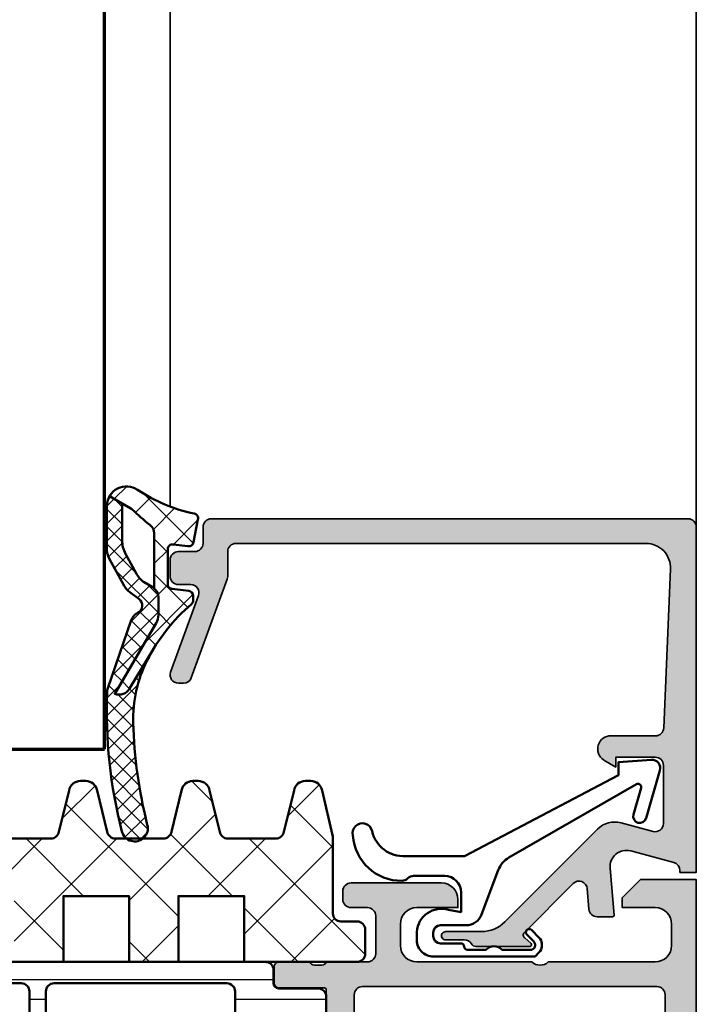
# Model space of a CAD drawing. Units: millimetres. Extents: x 2530 to 23610, y 389 to 3503.
# Drawn here: x 6334 to 6376, y 1948 to 2008 of the extents above; entities that cross this region are included whole.
import ezdxf

# ---------------------------------------------------------------- set-up
doc = ezdxf.new("R2010")
doc.units = ezdxf.units.MM
for name, color, linetype, lineweight in [('S03_AL_Kontur', 8, 'Continuous', 35), ('S04_AL_Schraffur', 253, 'Continuous', 25), ('S05_EPDM_Kontur', 43, 'Continuous', 50), ('S06_EPDM_Schraffur', 43, 'Continuous', 25), ('S07_Isolation_Kontur', 91, 'Continuous', 50), ('S08_Isolation_Schraffur', 91, 'Continuous', 25), ('S13_Zubehör_Kontur', 32, 'Continuous', 50), ('S15_Glas_Kontur', 4, 'Continuous', 70)]:
    doc.layers.add(name, color=color, linetype=linetype, lineweight=lineweight)

# ---------------------------------------------------------------- blocks, each defined once
blk = doc.blocks.new('346270_s')
at = {"layer": 'S04_AL_Schraffur'}
h = blk.add_hatch(color=256, dxfattribs=at)
edge = h.paths.add_edge_path()
edge.add_line((-56, -1.500000000000014), (-56, -4.5))
edge.add_line((-56, -4.5), (-54, -4.5))
edge.add_arc((-54, -4), 0.5, 270, 360)
edge.add_line((-53.5, -4), (-53.5, -3.5))
edge.add_line((-53.5, -3.5), (-54.5, -3.5))
edge.add_line((-54.5, -3.5), (-54.5, -2.5))
edge.add_arc((-53.5, -2.5), 1, 90, 180, ccw=False)
edge.add_line((-53.5, -1.5), (-49.5, -1.5))
edge.add_arc((-49.5, -2.5), 1, 0, 90, ccw=False)
edge.add_line((-48.5, -2.5), (-48.5, -3.5))
edge.add_line((-48.5, -3.5), (-49.5, -3.5))
edge.add_line((-49.5, -3.5), (-49.5, -4))
edge.add_arc((-49, -4), 0.5, 180, 270)
edge.add_line((-49, -4.5), (-46.2, -4.5))
edge.add_arc((-46.2, -4), 0.5, 270, 450.0000000000016)
edge.add_line((-46.20000000000002, -3.5), (-46.50000000000003, -3.5))
edge.add_arc((-46.50000000000002, -3.000000000000022), 0.4999999999999782, 179.9999999999991, 269.9999999999992, ccw=False)
edge.add_line((-47, -3.000000000000014), (-47, -2.5))
edge.add_arc((-46.49999999999999, -2.500000000000006), 0.5000000000000071, 89.9999999999992, 179.9999999999993, ccw=False)
edge.add_line((-46.49999999999999, -2), (-35.20000000000002, -2))
edge.add_arc((-35.20000000000002, -2.500000000000011), 0.5000000000000107, -3.979039320256561e-13, 89.9999999999992, ccw=False)
edge.add_line((-34.70000000000001, -2.500000000000014), (-34.7, -3))
edge.add_arc((-35.20000000000001, -2.999999999999996), 0.5000000000000142, 269.9999999999992, 359.99999999999955, ccw=False)
edge.add_line((-35.20000000000002, -3.500000000000014), (-35.49999999999999, -3.500000000000014))
edge.add_arc((-35.49999999999998, -4.000000000000025), 0.5000000000000107, 90.00000000000081, 180.0000000000004)
edge.add_line((-35.99999999999999, -4.000000000000028), (-36, -8.5))
edge.add_arc((-35.5, -8.5), 0.5, 180, 270)
edge.add_line((-35.5, -9), (-34.70000000000002, -9))
edge.add_arc((-34.70000000000001, -8.499999999999993), 0.5000000000000071, 269.9999999999992, 359.9999999999992)
edge.add_line((-34.2, -8.5), (-34.2, -6.5))
edge.add_arc((-33.7, -6.5), 0.5, 90, 180, ccw=False)
edge.add_line((-33.7, -6), (-33.20000000000001, -6))
edge.add_arc((-33.2, -5.499999999999998), 0.5000000000000018, 269.9999999999992, 359.9999999999998)
edge.add_line((-32.7, -5.5), (-32.69999999999999, -2.5))
edge.add_arc((-32.19999999999999, -2.499999999999997), 0.5, 90.00000000000159, 180.0000000000004, ccw=False)
edge.add_line((-32.2, -2), (-30.50000000000001, -2))
edge.add_arc((-30.50000000000001, -3.5), 1.5, 0, 90, ccw=False)
edge.add_line((-29.00000000000001, -3.5), (-29, -29.5))
edge.add_arc((-29.5, -29.5), 0.4999999999999964, -89.99999999999949, 3.979039320256561e-13, ccw=False)
edge.add_line((-29.49999999999999, -30), (-33.7, -30))
edge.add_arc((-33.7, -29.5), 0.5, 180, 270, ccw=False)
edge.add_line((-34.2, -29.5), (-34.2, -27.50000000000003))
edge.add_arc((-34.70000000000002, -27.50000000000002), 0.5000000000000213, 359.9999999999992, 449.9999999999992)
edge.add_line((-34.70000000000001, -27), (-35.50000000000002, -27))
edge.add_arc((-35.50000000000001, -27.5), 0.4999999999999964, 90.00000000000081, 180.0000000000004)
edge.add_line((-36.00000000000001, -27.5), (-36.00000000000001, -31.30000000000001))
edge.add_arc((-35.50000000000002, -31.30000000000001), 0.4999999999999858, 180.0000000000004, 270.0000000000008)
edge.add_line((-35.50000000000001, -31.8), (-28.5, -31.8))
edge.add_arc((-28.5, -32.29999999999999), 0.4999999999999929, 7.958078640513122e-13, 90.0000000000004, ccw=False)
edge.add_line((-28, -32.29999999999998), (-28, -32.49978695758206))
edge.add_arc((-28.07882467257975, -32.76726759625706), 0.2788534042705836, -1.1645893741002737, 73.58012358050848, ccw=False)
edge.add_line((-27.80002886948972, -32.77293515769741), (-27.80002886948972, -33.22652915769741))
edge.add_arc((-28.07889696513288, -33.23218981717447), 0.278925541737147, -73.57540544464513, 1.1628700728863919, ccw=False)
edge.add_line((-28.00002986948972, -33.49973315769741), (-28.00002986948972, -35.37974415770591))
edge.add_arc((-27.70002986948971, -35.37974415770591), 0.3000000000000078, 180, 269.9999999999993)
edge.add_line((-27.70002986948971, -35.67974415770593), (-26.72005555044693, -35.67974415770593))
edge.add_arc((-26.72005555044693, -35.37974415770592), 0.3000000000000043, 270, 360)
edge.add_line((-26.42005555044693, -35.37974415770592), (-26.42005555044693, -32.62089263649394))
edge.add_arc((-26.30005555044693, -32.62089263649394), 0.1199999999999939, 90, 180, ccw=False)
edge.add_line((-26.30005555044693, -32.50089263649395), (-21.99956460117401, -32.50089263649394))
edge.add_arc((-21.99956460117402, -33.00089263649394), 0.5, 0, 89.9999999999992, ccw=False)
edge.add_line((-21.49956460117402, -33.00089263649394), (-21.49956460117401, -33.70089263649394))
edge.add_line((-21.49956460117401, -33.70089263649394), (-22.88106005879639, -36.09371295952151))
edge.add_arc((-22.76144481652574, -36.16277285184565), 0.138119784648281, 150.0000000000032, 275.6225775508004)
edge.add_arc((-23.23778784234776, -31.32428377464618), 4.999999999999933, 275.6225775507929, 342.2562568083121)
edge.add_arc((-17.99942787084947, -33.00046539040392), 0.5000000000000497, 90.00000000000358, 162.2562568083167, ccw=False)
edge.add_line((-17.9994278708495, -32.50046539040387), (-14.89588588052655, -32.50046539040387))
edge.add_arc((-14.89588351077737, -30.50046769048756), 1.999997699917707, 269.9999321116087, 330.000038043138)
edge.add_line((-13.16383403116132, -31.50046539040386), (-10.13800559369037, -26.2595764079725))
edge.add_arc((-10.31121067770059, -26.15957641360744), 0.2000000000000037, 330.0000018640226, 389.9999817314302)
edge.add_line((-10.13800556505904, -26.05957646883331), (-11.50003093057538, -23.70047759743512))
edge.add_line((-11.50003093057538, -23.70047759743512), (-11.50003093057538, -23.00046539040387))
edge.add_arc((-11.00049247565382, -23.00043490595108), 0.4995384558517163, 89.99650351145942, 180.0034964885414, ccw=False)
edge.add_line((-11.00046199120104, -22.50089645102952), (-6.7020162031681, -22.50088899771813))
edge.add_arc((-6.70006579910611, -22.6208731463546), 0.1200000000001007, 1.5916157281026244e-12, 90.93129034900909, ccw=False)
edge.add_line((-6.580065799106009, -22.6208731463546), (-6.580065799106016, -25.37972466756658))
edge.add_arc((-6.280065799106007, -25.37972466756658), 0.3000000000000096, 180, 270.0000000000003)
edge.add_line((-6.280065799106005, -25.67972466756659), (-5.30009148006323, -25.67972466756659))
edge.add_arc((-5.30009148006323, -25.37972466756658), 0.3000000000000043, 270, 360)
edge.add_line((-5.000091480063226, -25.37972466756658), (-5.000091480063226, -23.49971366755807))
edge.add_arc((-4.921224384420056, -23.23217032703512), 0.2789255417371548, 178.8371299271136, 253.57540544464518, ccw=False)
edge.add_line((-5.200092480063226, -23.22650966755807), (-5.200092480063226, -22.77291566755807))
edge.add_arc((-4.921127493821691, -22.76724466684104), 0.2790226223765238, 106.4198764194912, 181.1645893740979, ccw=False)
edge.add_line((-5, -22.4996017114564), (-5, -20.00000000000003))
edge.add_arc((-4.5, -20.00000000000003), 0.5, 90, 180, ccw=False)
edge.add_line((-4.5, -19.50000000000003), (-2.200000000000006, -19.50000000000003))
edge.add_arc((-2.199999999999997, -20.00000000000002), 0.4999999999999964, 1.1937117960769683e-12, 90.00000000000108, ccw=False)
edge.add_line((-1.699999999999999, -20.00000000000001), (-1.699999999999999, -21.00000000000003))
edge.add_arc((-1.200000000000001, -21.00000000000003), 0.4999999999999987, 180, 269.9999999999997)
edge.add_line((-1.200000000000003, -21.50000000000003), (-0.7000000000000028, -21.50000000000003))
edge.add_arc((-0.7000000000000082, -21.00000000000002), 0.5000000000000071, 270.0000000000006, 360.0000000000008)
edge.add_line((-0.1999999999999993, -21.00000000000001), (-0.1999999999999993, -15.50000000000001))
edge.add_arc((-1.199999999999993, -15.50000000000002), 0.9999999999999933, 4.071109992273329e-13, 90.00000000000038)
edge.add_line((-1.199999999999999, -14.50000000000003), (-1.699999999999999, -14.50000000000003))
edge.add_line((-1.699999999999999, -14.50000000000003), (-1.699999999999999, -17.00000000000003))
edge.add_arc((-2.699999999999998, -17.00000000000003), 0.9999999999999987, 270.0000000000001, 360, ccw=False)
edge.add_line((-2.699999999999996, -18.00000000000003), (-3.999999999999996, -18.00000000000003))
edge.add_arc((-3.999999999999997, -17.00000000000002), 1.000000000000004, 180.0000000000002, 270.00000000000006, ccw=False)
edge.add_line((-5, -17.00000000000003), (-5, -10.00000000000001))
edge.add_arc((-4.474999999999998, -9.500000000000014), 0.7250000000000015, 136.3971810272965, 223.6028189727035, ccw=False)
edge.add_line((-5, -9.000000000000014), (-5, -2.500000000000014))
edge.add_arc((-4, -2.500000000000014), 1, 90, 180, ccw=False)
edge.add_line((-4, -1.500000000000014), (-2.699999999999999, -1.500000000000014))
edge.add_arc((-2.699999999999999, -2.500000000000014), 1, 0, 90, ccw=False)
edge.add_line((-1.699999999999999, -2.500000000000014), (-1.699999999999999, -4.500000000000014))
edge.add_line((-1.699999999999999, -4.500000000000014), (-1.100000000000001, -4.500000000000014))
edge.add_line((-1.100000000000001, -4.500000000000014), (0, -3.400000000000006))
edge.add_line((0, -3.400000000000006), (0, 0))
edge.add_line((0, 0), (-54.5, 0))
edge.add_arc((-54.49999999999999, -1.500000000000007), 1.500000000000007, 90.00000000000026, 180.0000000000003)
edge = h.paths.add_edge_path(flags=16)
edge.add_line((-14.7483109283279, -30.25000000000001), (-12.64784149208251, -26.61188021263121))
edge.add_arc((-13.08085419397472, -26.36188021263121), 0.4999999999999995, 329.9999999999999, 390.0000000000001)
edge.add_line((-12.64784149208251, -26.11188021263121), (-14.76202902092139, -22.45))
edge.add_arc((-15.19504172281362, -22.70000000000002), 0.5000000000000175, 30.00000000000119, 90.00000000000101)
edge.add_line((-15.19504172281363, -22.2), (-26.89999999999999, -22.19999999999999))
edge.add_arc((-26.89999999999998, -22.7), 0.5000000000000071, 90.00000000000081, 180.0000000000008)
edge.add_line((-27.39999999999999, -22.7), (-27.40000000000001, -29))
edge.add_arc((-25.9, -29), 1.500000000000004, 180.0000000000001, 270.0000000000004)
edge.add_line((-25.89999999999999, -30.5), (-15.18132363022012, -30.50000000000001))
edge.add_arc((-15.18132363022012, -30.00000000000001), 0.5, 270.0000000000002, 329.9999999999999)
edge = h.paths.add_edge_path(flags=16)
edge.add_arc((-26.9, -2.400000000000006), 0.5, 90, 180)
edge.add_line((-27.4, -2.400000000000006), (-27.40000000000001, -20.3))
edge.add_arc((-26.9, -20.29999999999999), 0.5000000000000036, 180.0000000000004, 270.0000000000004)
edge.add_line((-26.9, -20.8), (-7, -20.80000000000001))
edge.add_arc((-7.000000000000004, -20.30000000000001), 0.4999999999999964, 270.0000000000004, 360.0000000000004)
edge.add_line((-6.500000000000007, -20.30000000000001), (-6.5, -2.400000000000006))
edge.add_arc((-7, -2.400000000000006), 0.5, 0, 90)
edge.add_line((-7, -1.900000000000006), (-26.9, -1.900000000000006))
at = {"layer": 'S03_AL_Kontur'}
for points in [[(-56, -1.500000000000014), (-56, -4.5), (-54, -4.5, 0.414213562373095), (-53.5, -4), (-53.5, -3.5), (-54.5, -3.5), (-54.5, -2.5, -0.414213562373095), (-53.5, -1.5), (-49.5, -1.5, -0.414213562373095), (-48.5, -2.5), (-48.5, -3.5), (-49.5, -3.5), (-49.5, -4, 0.414213562373095), (-49, -4.5), (-46.2, -4.5, 1.000000000000007), (-46.20000000000002, -3.5), (-46.50000000000003, -3.5, -0.4142135623730955), (-47, -3.000000000000014), (-47, -2.5, -0.4142135623730962), (-46.49999999999999, -2), (-35.20000000000002, -2, -0.414213562373095), (-34.70000000000001, -2.500000000000014), (-34.7, -3, -0.4142135623730945), (-35.20000000000002, -3.500000000000014), (-35.49999999999999, -3.500000000000014, 0.4142135623730945), (-35.99999999999999, -4.000000000000028), (-36, -8.5, 0.414213562373094), (-35.5, -9), (-34.70000000000002, -9, 0.414213562373095), (-34.2, -8.5), (-34.2, -6.5, -0.4142135623730945), (-33.7, -6), (-33.20000000000001, -6, 0.4142135623730966), (-32.7, -5.5), (-32.69999999999999, -2.5, -0.4142135623730906), (-32.2, -2), (-30.50000000000001, -2, -0.414213562373095), (-29.00000000000001, -3.5), (-29, -29.5, -0.4142135623730971), (-29.49999999999999, -30), (-33.7, -30, -0.414213562373095), (-34.2, -29.5), (-34.2, -27.50000000000003, 0.414213562373095), (-34.70000000000001, -27), (-35.50000000000002, -27, 0.4142135623730971), (-36.00000000000001, -27.5), (-36.00000000000001, -31.30000000000001, 0.4142135623730951), (-35.50000000000001, -31.8), (-28.5, -31.8, -0.4142135623730929), (-28, -32.29999999999998), (-28, -32.49978695758206, -0.3382124742369716), (-27.80002886948972, -32.77293515769741), (-27.80002886948972, -33.22652915769741, -0.3381811729244396), (-28.00002986948972, -33.49973315769741), (-28.00002986948972, -35.37974415770591, 0.414213562373095), (-27.70002986948971, -35.67974415770593), (-26.72005555044693, -35.67974415770593, 0.414213562373095), (-26.42005555044693, -35.37974415770592), (-26.42005555044693, -32.62089263649394, -0.414213562373095), (-26.30005555044693, -32.50089263649395), (-21.99956460117401, -32.50089263649394, -0.4142135623730929), (-21.49956460117402, -33.00089263649394), (-21.49956460117401, -33.70089263649394), (-22.88106005879639, -36.09371295952151, 0.6105378334010562), (-22.74791252176915, -36.30022812424328, 0.2992235184604601), (-18.47564241371301, -32.84808524351687, -0.3261563215345409), (-17.9994278708495, -32.50046539040387), (-14.89588588052655, -32.50046539040387, 0.2679496878301118), (-13.16383403116132, -31.50046539040386), (-10.13800559369037, -26.2595764079725, 0.2679490982791308), (-10.13800556505904, -26.05957646883331), (-11.50003093057538, -23.70047759743512), (-11.50003093057538, -23.00046539040387, -0.4142493105812816), (-11.00046199120104, -22.50089645102952), (-6.7020162031681, -22.50088899771813, -0.4189823258926806), (-6.580065799106009, -22.6208731463546), (-6.580065799106016, -25.37972466756658, 0.414213562373095), (-6.280065799106005, -25.67972466756659), (-5.30009148006323, -25.67972466756659, 0.414213562373095), (-5.000091480063226, -25.37972466756658), (-5.000091480063226, -23.49971366755807, -0.3381811729244394), (-5.200092480063226, -23.22650966755807), (-5.200092480063226, -22.77291566755807, -0.3382124742369665), (-5, -22.4996017114564), (-5, -20.00000000000003, -0.4142135623730945), (-4.5, -19.50000000000003), (-2.200000000000006, -19.50000000000003, -0.414213562373094), (-1.699999999999999, -20.00000000000001), (-1.699999999999999, -21.00000000000003, 0.4142135623730945), (-1.200000000000003, -21.50000000000003), (-0.7000000000000028, -21.50000000000003, 0.414213562373095), (-0.1999999999999993, -21.00000000000001), (-0.1999999999999993, -15.50000000000001, 0.4142135623730948), (-1.199999999999999, -14.50000000000003), (-1.699999999999999, -14.50000000000003), (-1.699999999999999, -17.00000000000003, -0.4142135623730948), (-2.699999999999996, -18.00000000000003), (-3.999999999999996, -18.00000000000003, -0.4142135623730945), (-5, -17.00000000000003), (-5, -10.00000000000001, -0.399999999999999), (-5, -9.000000000000014), (-5, -2.500000000000014, -0.414213562373095), (-4, -1.500000000000014), (-2.699999999999999, -1.500000000000014, -0.414213562373095), (-1.699999999999999, -2.500000000000014), (-1.699999999999999, -4.500000000000014), (-1.100000000000001, -4.500000000000014), (0, -3.400000000000006), (0, 0), (-54.5, 0, 0.414213562373095)], [(-26.9, -1.900000000000006, 0.414213562373095), (-27.4, -2.400000000000006), (-27.40000000000001, -20.3, 0.414213562373095), (-26.9, -20.8), (-7, -20.80000000000001, 0.414213562373095), (-6.500000000000007, -20.30000000000001), (-6.5, -2.400000000000006, 0.414213562373095), (-7, -1.900000000000006)], [(-14.7483109283279, -30.25000000000001), (-12.64784149208251, -26.61188021263121, 0.2679491924311229), (-12.64784149208251, -26.11188021263121), (-14.76202902092139, -22.45, 0.267949192431122), (-15.19504172281363, -22.2), (-26.89999999999999, -22.19999999999999, 0.414213562373093), (-27.39999999999999, -22.7), (-27.40000000000001, -29, 0.4142135623730963), (-25.89999999999999, -30.5), (-15.18132363022012, -30.50000000000001, 0.2679491924311224)]]:
    blk.add_lwpolyline(points, format="xyb", close=True, dxfattribs=at)
blk = doc.blocks.new('284040_s')
at = {"layer": 'S08_Isolation_Schraffur'}
h = blk.add_hatch(dxfattribs=at)
h.set_pattern_fill('_USER', color=256, scale=1.2, angle=89.99999999999999, style=0, pattern_type=0)
h.set_pattern_definition([(90, (-21.39605430474845, 0.04110931996848555), (-1.2, 3.399299071393802e-16), [])])
edge = h.paths.add_edge_path()
edge.add_line((0.5000181100625412, 3.20987770273275), (1.310349442877449, 3.209906329150946))
edge.add_arc((1.310360309111766, 2.909906329347742), 0.2999999999999957, 0.0020752978858809, 90.00207529788582, ccw=False)
edge.add_line((1.61036030891497, 2.90991719558206), (1.61011528833415, 0.5099188021965797))
edge.add_arc((2.110111265540386, 0.5099342728163369), 0.4999959774455781, 180.0017728166999, 270.002377779072)
edge.add_line((2.11013201541029, 0.00993829580131921), (5.58667351121613, 0.01006494326540141))
edge.add_arc((5.444327010334355, 0.9998778627361024), 0.99999607092448, 278.1836833497856, 392.7290913977266)
edge.add_line((6.285560076554603, 1.540543258486632), (4.9670076470982, 3.824152347736003))
edge.add_arc((5.400011308350245, 4.074168005930399), 0.500000000000053, 180.002135202764, 210.0020718972302, ccw=False)
edge.add_line((4.900011308697387, 4.074149372771188), (4.898924996266317, 43.42592916200746))
edge.add_arc((5.398924995957017, 43.42594674962928), 0.5000000000000252, 150.0020786985382, 180.0020153930043, ccw=False)
edge.add_line((4.965903224316342, 43.67593103970606), (6.284290222103387, 45.95963564096115))
edge.add_arc((5.443017991444599, 46.50024009505562), 0.9999960709244818, 327.2750591980466, 441.8204672459869)
edge.add_line((5.585292788358814, 47.49006332373205), (2.10875129255297, 47.48993667626795))
edge.add_arc((2.108766763172723, 46.98994069906173), 0.4999959774455603, 90.00177281669944, 180.0023777790713)
edge.add_line((1.608770786157727, 46.98991994919184), (1.609189666370518, 44.58992157985333))
edge.add_arc((1.309189666567313, 44.58991071361901), 0.2999999999999972, -89.99792470211452, 0.0020752978862219607, ccw=False)
edge.add_line((1.309200532801629, 44.28991071381581), (0.4988691999867245, 44.28988208739761))
edge.add_arc((0.4988846313710315, 43.78988476653777), 0.4999973210979694, 90.00176831586023, 180.0023822799145)
edge.add_line((-0.00111268929474706, 43.78986397733505), (0, 3.70985959201424))
edge.add_arc((0.4999973208598534, 3.709875023398539), 0.4999973210979823, 180.0017683158594, 270.0023822799114)
edge = h.paths.add_edge_path(flags=16)
edge.add_arc((3.099457476220219, 41.44859899043581), 0.5000152587890554, -5.952074388915207e-10, 90.0000000000008, ccw=False)
edge.add_line((3.599472735009275, 41.44859899043062), (3.599472735009272, 30.9411093191037))
edge.add_arc((3.099476374365949, 30.94110567974702), 0.4999963606565681, -90.00041704259098, 0.00041704259098196417, ccw=False)
edge.add_line((3.099472735009272, 30.4411093191037), (1.799478628741355, 30.4411093191037))
edge.add_arc((1.799462055944548, 30.94110932091666), 0.5000000020876215, 180.0000002083399, 270.0018991026159, ccw=False)
edge.add_line((1.299462053856928, 30.94110931909855), (1.299462053856931, 41.44862950800874))
edge.add_arc((1.799446795067862, 41.44862950801394), 0.4999847412109306, 89.9999999999992, 180.0000000005952, ccw=False)
edge.add_line((1.799446795067869, 41.94861424922487), (3.099457476220212, 41.94861424922487))
edge = h.paths.add_edge_path(flags=16)
edge.add_arc((1.799462053856928, 28.9411093191037), 0.5, 90, 180.000000000596, ccw=False)
edge.add_line((1.799462053856928, 29.4411093191037), (3.099472735009286, 29.4411093191037))
edge.add_arc((3.099472735009282, 28.94110931910371), 0.4999999999999893, -5.965148375253193e-10, 89.9999999999996, ccw=False)
edge.add_line((3.599472735009272, 28.9411093190985), (3.599472735009272, 18.54110321558282))
edge.add_arc((3.099472735009257, 18.54110321558803), 0.5000000000000142, 270.000000001192, 359.9999999994032, ccw=False)
edge.add_line((3.09947273501966, 18.04110321558801), (1.79946205386733, 18.04110321558801))
edge.add_arc((1.799462053856914, 18.54110321558801), 0.5, 180.0000000005968, 270.00000000119365, ccw=False)
edge.add_line((1.299462053856914, 18.5411032155828), (1.299462053856928, 28.9411093190985))
edge = h.paths.add_edge_path(flags=16)
edge.add_arc((1.799462056003847, 16.54110321440381), 0.5000000021573072, 89.99810091050438, 179.9999997848597, ccw=False)
edge.add_line((1.79947862868616, 17.04110321628646), (3.099472734998898, 17.04110321628648))
edge.add_arc((3.099476374355617, 16.54110685564321), 0.4999963606565108, -0.00041704260081587563, 90.00041704259593, ccw=False)
edge.add_line((3.599472734998884, 16.54110321628645), (3.599472734998884, 6.051109319802158))
edge.add_arc((3.099476374355507, 6.051105680445527), 0.4999963606566214, -90.0004170425849, 0.00041704258580921305, ccw=False)
edge.add_line((3.099472734998884, 5.551109319802151), (1.799478628730981, 5.551109319802158))
edge.add_arc((1.79946205593416, 6.051109321615121), 0.5000000020876206, 180.0000002083414, 270.00189910261753, ccw=False)
edge.add_line((1.29946205384654, 6.051109319797), (1.29946205384654, 16.54110321628126))
at = {"layer": 'S07_Isolation_Kontur'}
for points in [[(0.5000181100625412, 3.20987770273275), (1.310349442877449, 3.209906329150946, -0.4142135623730945), (1.61036030891497, 2.90991719558206), (1.61011528833415, 0.5099188021965799, 0.4142166549144952), (2.11013201541029, 0.00993829580131921), (5.58667351121613, 0.01006494326540141, 0.54604104833028), (6.285560076554603, 1.540543258486632), (4.9670076470982, 3.824152347736003, -0.131652216577313), (4.900011308697387, 4.074149372771188), (4.898924996266317, 43.42592916200746, -0.131652216577312), (4.965903224316342, 43.67593103970606), (6.284290222103387, 45.95963564096115, 0.5460410483302761), (5.585292788358814, 47.49006332373205), (2.10875129255297, 47.48993667626795, 0.4142166549144949), (1.608770786157727, 46.98991994919184), (1.609189666370518, 44.58992157985333, -0.414213562373098), (1.309200532801629, 44.28991071381581), (0.4988691999867245, 44.28988208739761, 0.4142167009307528), (-0.00111268929474706, 43.78986397733505), (0, 3.70985959201424, 0.4142167009307426)], [(3.099457476220212, 41.94861424922487, -0.4142135623761418), (3.599472735009275, 41.44859899043062), (3.599472735009272, 30.9411093191037, -0.4142178261821238), (3.099472735009272, 30.4411093191037), (1.799478628741355, 30.4411093191037, -0.4142232694609512), (1.299462053856928, 30.94110931909855), (1.299462053856931, 41.44862950800874, -0.4142135623761418), (1.799446795067869, 41.94861424922487)], [(1.299462053856928, 28.9411093190985, -0.4142135623761418), (1.799462053856928, 29.4411093191037), (3.099472735009286, 29.4411093191037, -0.4142135623761418), (3.599472735009272, 28.9411093190985), (3.599472735009272, 18.54110321558282, -0.4142135623639505), (3.09947273501966, 18.04110321558801), (1.79946205386733, 18.04110321558801, -0.414213562376146), (1.299462053856914, 18.5411032155828)], [(1.29946205384654, 16.54110321628126, -0.4142232693591166), (1.79947862868616, 17.04110321628646), (3.099472734998898, 17.04110321628648, -0.4142178261821988), (3.599472734998884, 16.54110321628645), (3.599472734998884, 6.051109319802158, -0.4142178261820655), (3.099472734998884, 5.551109319802151), (1.799478628730981, 5.551109319802158, -0.4142232694609512), (1.29946205384654, 6.051109319797)]]:
    blk.add_lwpolyline(points, format="xyb", close=True, dxfattribs=at)

msp = doc.modelspace()

# ---------------------------------------------------------------- hatches: boundary and pattern name
at = {"layer": 'S04_AL_Schraffur'}
msp.add_hatch(color=256, dxfattribs=at).paths.add_polyline_path([(6373.627256123685, 1962.809859038571), (6373.627251712941, 1959.282361747006, -0.493126141329139), (6372.997826664113, 1958.799405814389), (6371.058571903371, 1959.319028617124, 0.267951944649869), (6369.609673587941, 1958.930783988217), (6363.974543277521, 1953.295653677797, -0.1989123673796915), (6362.560329715147, 1952.709867240171), (6360.396935550832, 1952.709867240171, 1.064061575398478), (6360.396935550832, 1952.20988249896), (6361.516285419649, 1952.209882753124, -0.2644269004155885), (6361.94597156653, 1951.96555815817), (6362.225625126027, 1951.809873343686), (6365.515649782203, 1951.809873343686), (6365.582749463462, 1951.98401936701), (6365.202004520558, 1952.328580857495), (6365.160576908253, 1952.643232108335), (6368.143088428639, 1955.631399573068, -0.6370790248881538), (6368.994726745747, 1955.321417332868), (6369.098229496144, 1954.066297413091, 0.3888790471989735), (6369.596322147511, 1953.609876395444), (6370.534839080309, 1953.609876395444), (6370.634450387622, 1953.718684769607), (6370.382926075124, 1956.563099087457, -0.5205684965086488), (6371.637945978307, 1957.616184235791), (6374.256646244191, 1956.909177542905, -0.3393957364202307), (6374.627251712941, 1956.426221610288), (6374.627251712941, 1956.309888602475), (6375.627251712941, 1956.309888602475), (6375.627251712941, 1977.309827567319, 0.4142108360584289), (6375.127252815627, 1977.80982565997), (6346.127328006886, 1977.80982565997, 0.4142028810264136), (6345.627328006886, 1977.309827567319), (6345.627328006886, 1976.309829474668, -0.4142158622093306), (6345.127328006886, 1975.809829474668), (6344.127331821584, 1975.809829474668, 0.4142075547368451), (6343.627331821584, 1975.309831382016), (6343.627331821584, 1974.309833289365, 0.4142044718989399), (6344.127331821584, 1973.809833289365), (6344.883328525685, 1973.809833289365, -0.5199879457821692), (6345.353374929805, 1973.138771163595), (6343.657015493797, 1968.480950344538, 0.5206303759579143), (6344.126827714337, 1967.809846640805), (6344.445866821064, 1967.809846640805, 0.3152496012352327), (6344.915682519606, 1968.138752487185), (6347.097139890731, 1974.128921624873), (6347.127324192189, 1974.300015778493), (6347.127324192189, 1975.809829474668, -0.4142048407683708), (6347.627324192189, 1976.309829474668), (6372.562258569859, 1976.309829474668, -0.4267524812425856), (6374.060255138539, 1974.745832205991), (6373.646739425716, 1965.088464721133, -0.4017347394649187), (6373.147197156202, 1964.609854460935), (6370.315061180257, 1964.609854460935, 0.7405265396231404), (6370.096057026051, 1963.078479052762), (6370.727262107991, 1962.709857703427), (6370.727262584828, 1963.309858084897), (6373.127257196568, 1963.309856177548, -0.4142158032425416)])
at = {"layer": 'S06_EPDM_Schraffur'}
h = msp.add_hatch(dxfattribs=at)
h.set_pattern_fill('NETZ', color=256, scale=1.5, angle=44.99999999999999)
h.set_pattern_definition([(45, (6504.627495379393, 1553.687531334634), (-1.060660171779821, 1.060660171779821), []), (135, (6504.627495379393, 1553.687531334634), (-1.060660171779821, -1.060660171779821), [])])
h.paths.add_polyline_path([(6343.740338056456, 1973.544654394733), (6344.763502232252, 1973.418002397709, -0.3785845113067359), (6345.026648121458, 1973.120274712538), (6345.026648121458, 1972.850885267499, -0.2178148089074651), (6344.922865410753, 1972.623951851313, 0.07890133644020479), (6342.598109646171, 1969.866053122604), (6341.159510991598, 1967.481853408381, -0.3585867476476852), (6340.260654382208, 1967.164621437462), (6342.776834382217, 1971.456167200022, 0.133355478787174), (6342.914175552685, 1971.961953463013), (6342.914175552685, 1972.941490462723, 0.2332227197928231), (6342.661211585827, 1973.567863527014), (6342.660231102161, 1976.928799736047, 0.2525647939278574), (6342.389663438334, 1977.430271904651, -0.02003485987901888), (6341.322616639685, 1978.372028564577, 0.06734318113443603), (6341.237326925886, 1978.437074234773), (6339.939654146506, 1979.17501619866, -0.4343098752681631), (6341.649249779963, 1979.566582956986, 0.09903865282443344), (6345.086491138762, 1978.126009839355, -0.418974036814012), (6345.32010685175, 1977.767758212021), (6345.04948136796, 1976.374743934578, -0.3995863500300293), (6344.712623674109, 1976.134962459), (6343.814832027595, 1976.24850216907, 0.4515576509577187), (6343.477192167251, 1975.950872800706), (6343.477192167251, 1973.842382079904, 0.3785845113067052)])
h = msp.add_hatch(dxfattribs=at)
h.set_pattern_fill('NETZ', color=256, scale=0.75, angle=44.99999999999999)
h.set_pattern_definition([(45, (6504.627495379393, 1553.687531334634), (-0.5303300858899106, 0.5303300858899107), []), (135, (6504.627495379393, 1553.687531334634), (-0.5303300858899107, -0.5303300858899106), [])])
h.paths.add_polyline_path([(6341.159510991598, 1967.481853408381), (6342.598109646171, 1969.866053122604, 0.01717816299295799), (6342.213465058686, 1969.176061009495, 0.1224070380123888), (6341.382867444868, 1965.407302654755, 0.05543648981653529), (6342.240522336084, 1959.201313385115, -1.002396834461796), (6340.696458277289, 1958.782847741651, -0.0716282397202381), (6339.793115665805, 1967.270283747481, -0.07380257150905672), (6339.836195942051, 1967.501188171599), (6341.259977925178, 1971.633779230151, -0.1945354005817376), (6341.653706492577, 1972.086277343968, 0.55818124859497), (6341.723531326216, 1972.934575908182), (6341.176270383089, 1973.337559694572, -0.10951781168328), (6340.834565549357, 1973.728803071435), (6339.924633642379, 1975.395425929878, -0.1256080159683955), (6339.777878475516, 1975.97055111948), (6339.778057855752, 1978.614054768536, -0.1234735650925043), (6339.939654146506, 1979.17501619866), (6340.710155198728, 1978.736858699568), (6340.707306824546, 1976.495309315637, 0.1254845110397519), (6340.913834629101, 1975.681025400916), (6341.556238469206, 1974.49966424379, 0.1095178116832543), (6342.03938336122, 1973.944585867117), (6342.533761432629, 1973.65992781082, -0.2883115770488477), (6342.914175552685, 1972.941490462723), (6342.914175552685, 1971.961953463013, -0.1333554787871751), (6342.776834382217, 1971.456167200022), (6340.260654382208, 1967.164621437462, 0.3585867476476977)])
at = {"layer": 'S08_Isolation_Schraffur'}
h = msp.add_hatch(dxfattribs=at)
h.set_pattern_fill('NETZ', color=256, scale=3.2, angle=45)
h.set_pattern_definition([(45, (6294.627575042179, 1971.449853406783), (-2.262741699796952, 2.262741699796952), []), (135, (6294.627575042179, 1971.449853406783), (-2.262741699796952, -2.262741699796952), [])])
edge = h.paths.add_edge_path()
edge.add_line((6348.134102407116, 1950.867947054856), (6354.997913473866, 1950.867947054912))
edge.add_arc((6354.997913473866, 1951.359347054911), 0.4913999999984426, 270.0000000001011, 360.0000000000021)
edge.add_line((6355.489313473864, 1951.359347054911), (6355.489313473864, 1952.833547054911))
edge.add_arc((6354.997913473864, 1952.833547054912), 0.4914000000000129, 0, 90)
edge.add_line((6354.997913473864, 1953.324947054911), (6354.015113473864, 1953.324947054911))
edge.add_arc((6354.015113473864, 1953.816347054911), 0.491399999999949, 180, 270, ccw=False)
edge.add_line((6353.523713473865, 1953.816347054911), (6353.523713473865, 1958.462991488406))
edge.add_arc((6353.023713473865, 1958.462991488406), 0.5, 6.106664988409952e-13, 13.36477084996052)
edge.add_line((6353.510172567821, 1958.578566355514), (6352.866098092401, 1961.289500779198))
edge.add_arc((6352.176732665293, 1961.167947054831), 0.7000000000000306, 9.999999999996323, 89.99999999999767)
edge.add_line((6352.176732665293, 1961.867947054831), (6351.851472148941, 1961.867947054831))
edge.add_arc((6351.851472148941, 1961.167947054831), 0.699999999999946, 89.99999999999304, 169.9999999999946)
edge.add_line((6351.162106721832, 1961.289500779198), (6350.543483832971, 1958.781116036403))
edge.add_arc((6350.051079956465, 1958.867940125236), 0.5000000000000139, 270.0000000000008, 349.99999999999943, ccw=False)
edge.add_line((6350.051079956465, 1958.367940125236), (6347.137124857768, 1958.367940125236))
edge.add_arc((6347.137124857768, 1958.867940125236), 0.5000000000000142, 189.9999999999932, 269.999999999991, ccw=False)
edge.add_line((6346.644720981261, 1958.781116036403), (6346.026098092401, 1961.289500779198))
edge.add_arc((6345.336732665292, 1961.167947054831), 0.6999999999999756, 9.999999999997561, 89.99999999999827)
edge.add_line((6345.336732665292, 1961.867947054831), (6345.011472148941, 1961.867947054831))
edge.add_arc((6345.011472148941, 1961.167947054831), 0.699999999999946, 89.99999999999304, 169.9999999999946)
edge.add_line((6344.322106721832, 1961.289500779198), (6343.703483832971, 1958.781116036403))
edge.add_arc((6343.211079956465, 1958.867940125237), 0.4999999999999976, 269.99999999999835, 349.999999999996, ccw=False)
edge.add_line((6343.211079956465, 1958.367940125237), (6340.297124857768, 1958.367940125237))
edge.add_arc((6340.297124857768, 1958.867940125236), 0.4999999999999609, 190.0000000000009, 269.9999999999992, ccw=False)
edge.add_line((6339.804720981261, 1958.781116036403), (6339.1860980924, 1961.289500779198))
edge.add_arc((6338.496732665292, 1961.167947054831), 0.6999999999999322, 10.00000000000424, 90.00000000000173)
edge.add_line((6338.496732665292, 1961.867947054831), (6338.171472148941, 1961.867947054831))
edge.add_arc((6338.171472148941, 1961.167947054831), 0.6999999999999638, 90.00000000000173, 170.0000000000034)
edge.add_line((6337.482106721832, 1961.289500779198), (6336.863483832971, 1958.781116036403))
edge.add_arc((6336.371079956465, 1958.867940125237), 0.5000000000000221, 270, 349.9999999999988, ccw=False)
edge.add_line((6336.371079956465, 1958.367940125237), (6333.457124857768, 1958.367940125237))
edge.add_arc((6333.457124857768, 1958.867940125236), 0.4999999999999609, 189.9999999999997, 269.99999999999756, ccw=False)
edge.add_line((6332.964720981261, 1958.781116036403), (6332.3460980924, 1961.289500779198))
edge.add_arc((6331.656732665292, 1961.167947054831), 0.6999999999999408, 10.00000000000485, 90.0000000000029)
edge.add_line((6331.656732665292, 1961.867947054831), (6331.331472148941, 1961.867947054831))
edge.add_arc((6331.331472148941, 1961.167947054831), 0.6999999999999691, 90.00000000000173, 170.0000000000029)
edge.add_line((6330.642106721832, 1961.289500779198), (6330.023483832971, 1958.781116036403))
edge.add_arc((6329.531079956465, 1958.867940125237), 0.5000000000000516, 270.0000000000049, 350.0000000000031, ccw=False)
edge.add_line((6329.531079956465, 1958.367940125237), (6326.617124857768, 1958.367940125237))
edge.add_arc((6326.617124857768, 1958.867940125237), 0.5000000000000391, 189.9999999999961, 269.9999999999943, ccw=False)
edge.add_line((6326.124720981262, 1958.781116036403), (6325.506098092401, 1961.289500779198))
edge.add_arc((6324.816732665292, 1961.167947054831), 0.7000000000000383, 10.00000000000153, 90.0000000000029)
edge.add_line((6324.816732665292, 1961.867947054831), (6324.49147214894, 1961.867947054831))
edge.add_arc((6324.49147214894, 1961.167947054831), 0.7000000000000668, 89.99999999999449, 169.9999999999958)
edge.add_line((6323.802106721832, 1961.289500779198), (6323.183483832971, 1958.781116036404))
edge.add_arc((6322.691079956465, 1958.867940125237), 0.500000000000098, 270.00000000000364, 349.9999999999987, ccw=False)
edge.add_line((6322.691079956465, 1958.367940125237), (6319.777124857767, 1958.367940125237))
edge.add_arc((6319.777124857767, 1958.867940125237), 0.5000000000000426, 189.9999999999963, 269.9999999999943, ccw=False)
edge.add_line((6319.284720981262, 1958.781116036403), (6318.666098092401, 1961.289500779198))
edge.add_arc((6317.976732665293, 1961.167947054831), 0.7000000000000313, 10.00000000000177, 90.00000000000318)
edge.add_line((6317.976732665293, 1961.867947054831), (6317.651472148941, 1961.867947054831))
edge.add_arc((6317.65147214894, 1961.167947054831), 0.7000000000000668, 89.99999999999449, 169.9999999999958)
edge.add_line((6316.962106721832, 1961.289500779198), (6316.343483832971, 1958.781116036404))
edge.add_arc((6315.851079956466, 1958.867940125237), 0.5000000000000636, 270.0000000000004, 349.99999999999534, ccw=False)
edge.add_line((6315.851079956466, 1958.367940125237), (6312.937124857768, 1958.367940125237))
edge.add_arc((6312.937124857768, 1958.867940125237), 0.4999999999999556, 190.0000000000077, 270.0000000000057, ccw=False)
edge.add_line((6312.444720981262, 1958.781116036403), (6311.826098092401, 1961.289500779198))
edge.add_arc((6311.136732665293, 1961.167947054831), 0.6999999999999746, 10.00000000000717, 90.00000000000843)
edge.add_line((6311.136732665293, 1961.867947054832), (6310.811472148941, 1961.867947054832))
edge.add_arc((6310.81147214894, 1961.167947054831), 0.6999999999999279, 90.00000000000378, 170.0000000000053)
edge.add_line((6310.122106721832, 1961.289500779198), (6309.503483832971, 1958.781116036404))
edge.add_arc((6309.011079956465, 1958.867940125237), 0.500000000000097, 269.99999999998903, 349.99999999998647, ccw=False)
edge.add_line((6309.011079956465, 1958.367940125237), (6305.633706263783, 1958.367940125237))
edge.add_arc((6305.633706263782, 1958.867940125237), 0.4999999999999982, 225.0000000000534, 270.00000000000387, ccw=False)
edge.add_line((6305.28015287319, 1958.514386734643), (6299.61364120159, 1964.180898406232))
edge.add_arc((6299.961113473864, 1964.528370678508), 0.4913999999999999, 179.9999999999999, 225.0000000000551, ccw=False)
edge.add_line((6299.469713473864, 1964.528370678508), (6299.469713473864, 1967.084147054822))
edge.add_arc((6298.978313473865, 1967.084147054822), 0.4913999999999978, 359.9999999999968, 449.9999999999999)
edge.add_line((6298.978313473865, 1967.575547054822), (6294.555713473865, 1967.575547054822))
edge.add_arc((6294.555713473865, 1968.066947054822), 0.4913999999999965, 180, 270, ccw=False)
edge.add_line((6294.064313473864, 1968.066947054822), (6294.064313473864, 1968.558347054822))
edge.add_arc((6293.572913473864, 1968.558347054822), 0.4914000000001115, 0, 89.99999999999994)
edge.add_line((6293.572913473864, 1969.049747054822), (6293.081513473864, 1969.049747054822))
edge.add_arc((6293.081513473864, 1968.558347054822), 0.4914000000000129, 90.00000000000006, 180)
edge.add_line((6292.590113473864, 1968.558347054822), (6292.590113473864, 1962.373691599351))
edge.add_arc((6293.081513473864, 1962.373691599352), 0.4914000000002167, 180.000000000007, 225.0000000000649)
edge.add_line((6292.73404120159, 1962.026219327076), (6303.745866864449, 1951.014393664238))
edge.add_arc((6304.099420255041, 1951.367947054832), 0.4999999999999952, 225.0000000000528, 270.0000000001162)
edge.add_line((6304.099420255042, 1950.867947054832), (6316.134102407116, 1950.867947054856))
edge.add_line((6316.134102407116, 1950.867947054856), (6316.134102407116, 1954.867947054856))
edge.add_line((6316.134102407116, 1954.867947054856), (6320.134102407116, 1954.867947054856))
edge.add_line((6320.134102407116, 1954.867947054856), (6320.134102407116, 1950.86794705486))
edge.add_line((6320.134102407116, 1950.867947054859), (6323.134102407116, 1950.867947054856))
edge.add_line((6323.134102407116, 1950.867947054856), (6323.134102407116, 1954.867947054856))
edge.add_line((6323.134102407116, 1954.867947054856), (6327.134102407116, 1954.867947054856))
edge.add_line((6327.134102407116, 1954.867947054856), (6327.134102407116, 1950.867947054872))
edge.add_line((6327.134102407116, 1950.867947054872), (6330.134102407116, 1950.867947054856))
edge.add_line((6330.134102407116, 1950.867947054856), (6330.134102407116, 1954.867947054856))
edge.add_line((6330.134102407116, 1954.867947054856), (6334.134102407116, 1954.867947054856))
edge.add_line((6334.134102407116, 1954.867947054856), (6334.134102407116, 1950.867947054884))
edge.add_line((6334.134102407116, 1950.867947054884), (6337.134102407116, 1950.867947054856))
edge.add_line((6337.134102407116, 1950.867947054856), (6337.134102407116, 1954.867947054856))
edge.add_line((6337.134102407116, 1954.867947054856), (6341.134102407116, 1954.867947054856))
edge.add_line((6341.134102407116, 1954.867947054856), (6341.134102407116, 1950.867947054896))
edge.add_line((6341.134102407116, 1950.867947054896), (6344.134102407116, 1950.867947054856))
edge.add_line((6344.134102407116, 1950.867947054856), (6344.134102407116, 1954.867947054856))
edge.add_line((6344.134102407116, 1954.867947054856), (6348.134102407116, 1954.867947054856))
edge.add_line((6348.134102407116, 1954.867947054856), (6348.134102407116, 1950.867947054856))

# ---------------------------------------------------------------- linework, layer by layer
at = {"layer": 'S03_AL_Kontur'}
for p, q in [((6343.62717498654, 1978.559758988956), (6343.627288805142, 2068.001180305663)), ((6375.627617449704, 1977.367503001844), (6375.627732230031, 2068.001180305663))]:
    msp.add_line(p, q, dxfattribs=at)
msp.add_lwpolyline([(6373.627256123685, 1962.809859038571), (6373.627251712941, 1959.282361747006, -0.4931261413291476), (6372.997826664113, 1958.799405814389), (6371.058571903371, 1959.319028617124, 0.26795194464987), (6369.609673587941, 1958.930783988217), (6363.974543277521, 1953.295653677797, -0.1989123673796587), (6362.560329715148, 1952.709867240171), (6360.396935550832, 1952.709867240171, 1.064061575398493), (6360.396935550832, 1952.20988249896), (6361.516285419649, 1952.209882753124, -0.2644269004155957), (6361.94597156653, 1951.96555815817, 0.2692703237324772), (6362.225625126027, 1951.809873343686), (6365.515649782203, 1951.809873343686, 0.6863559547475279), (6365.582749463462, 1951.98401936701), (6365.202004520558, 1952.328580857495, -0.4930404387476349), (6365.160576908253, 1952.643232108335), (6368.143088428639, 1955.631399573068, -0.6370790248881335), (6368.994726745747, 1955.321417332868), (6369.098229496144, 1954.066297413091, 0.3888790471989728), (6369.596322147511, 1953.609876395444), (6370.534839080309, 1953.609876395444, 0.4402885455527514), (6370.634450387622, 1953.718684769607), (6370.382926075124, 1956.563099087457, -0.5205684965086488), (6371.637945978307, 1957.616184235791), (6374.256646244191, 1956.909177542905, -0.3393957364202255), (6374.627251712941, 1956.426221610288), (6374.627251712941, 1956.309888602475), (6375.627251712941, 1956.309888602475), (6375.627251712941, 1977.309827567319, 0.4142108360584251), (6375.127252815627, 1977.80982565997), (6346.127328006886, 1977.80982565997, 0.4142028810264098), (6345.627328006886, 1977.309827567319), (6345.627328006886, 1976.309829474668, -0.4142158622093222), (6345.127328006886, 1975.809829474668), (6344.127331821584, 1975.809829474668, 0.4142075547368451), (6343.627331821584, 1975.309831382016), (6343.627331821584, 1974.309833289365, 0.4142044718989316), (6344.127331821584, 1973.809833289365), (6344.883328525685, 1973.809833289365, -0.5199879457821824), (6345.353374929805, 1973.138771163595), (6343.657015493797, 1968.480950344538, 0.5206303759578434), (6344.126827714337, 1967.809846640805), (6344.445866821064, 1967.809846640805, 0.3152496012351664), (6344.915682519606, 1968.138752487185), (6347.097139890731, 1974.128921624873, 0.08753374669089199), (6347.127324192189, 1974.300015778493), (6347.127324192189, 1975.809829474668, -0.4142048407683792), (6347.627324192189, 1976.309829474668), (6372.562258569859, 1976.309829474668, -0.4267524812425836), (6374.060255138539, 1974.745832205991), (6373.646739425716, 1965.088464721133, -0.4017347394649813), (6373.147197156202, 1964.609854460935), (6370.315061180257, 1964.609854460935, 0.7405265396231414), (6370.096057026051, 1963.078479052762), (6370.727262107991, 1962.709857703427), (6370.727262584828, 1963.309858084897), (6373.127257196568, 1963.309856177548, -0.4142158032425294)], format="xyb", close=True, dxfattribs=at)
at = {"layer": 'S05_EPDM_Kontur'}
msp.add_lwpolyline([(6339.777878475516, 1975.97055111948, 0.1256080159684032), (6339.924633642379, 1975.395425929878), (6340.834565549358, 1973.728803071435, 0.1095178116832411), (6341.176270383089, 1973.337559694572), (6341.723531326217, 1972.934575908182, -0.5581812485949139), (6341.653706492577, 1972.086277343968, 0.1945354005817277), (6341.259977925178, 1971.633779230151), (6339.836195942051, 1967.5011881716, 0.07387214856912423), (6339.793107479997, 1967.270062459519, 0.07144406046741147), (6340.691110893469, 1958.803905430804, 1.016104089030733), (6342.240522336084, 1959.201313385114, -0.05543648981663499), (6341.382867444867, 1965.407302654766, -0.1224070380120401), (6342.213465058686, 1969.176061009495, -0.09620990040968319), (6344.922865410753, 1972.623951851313, 0.2178148089074611), (6345.026648121458, 1972.850885267499), (6345.026648121458, 1973.120274712538, 0.3785845113067394), (6344.763502232253, 1973.418002397709), (6343.740338056456, 1973.544654394733, -0.3785845113067069), (6343.477192167251, 1973.842382079904), (6343.477192167251, 1975.950872800706, -0.4515576509577157), (6343.814832027595, 1976.24850216907), (6344.712623674109, 1976.134962459, 0.3995863500300081), (6345.04948136796, 1976.374743934578), (6345.32010685175, 1977.767758212021, 0.4189740368140299), (6345.086491138762, 1978.126009839355, -0.0990386528244296), (6341.649249779963, 1979.566582956986, 0.5893899407587327), (6339.778057855752, 1978.614054768536)], format="xyb", close=True, dxfattribs=at)
for points in [[(6342.661211585827, 1973.567863527014), (6342.660231102161, 1976.928799736047, 0.2525647939281162), (6342.389663438334, 1977.430271904651, -0.02003485987900707), (6341.322616639685, 1978.372028564577, 0.06734318113447782), (6341.237326925886, 1978.437074234773), (6339.939654282638, 1979.175016121246)], [(6340.710155198728, 1978.736858699568), (6340.707306824546, 1976.495309315637, 0.1254845110397557), (6340.913834629101, 1975.681025400916), (6341.556238469206, 1974.49966424379, 0.1095178116832417), (6342.03938336122, 1973.944585867117), (6342.533761432629, 1973.65992781082, -0.2883115770488582), (6342.914175552685, 1972.941490462723), (6342.914175552685, 1971.961953463013, -0.1333554787871737), (6342.776834382217, 1971.456167200022), (6340.260654382208, 1967.164621437462, 0.3585867476476867), (6341.159510991598, 1967.481853408381), (6342.598109646171, 1969.866053122604)]]:
    msp.add_lwpolyline(points, format="xyb", dxfattribs=at)
at = {"layer": 'S07_Isolation_Kontur'}
msp.add_lwpolyline([(6334.134102407116, 1950.867947054884), (6337.134102407116, 1950.867947054856), (6337.134102407116, 1954.867947054856), (6341.134102407116, 1954.867947054856), (6341.134102407116, 1950.867947054896), (6344.134102407116, 1950.867947054856), (6344.134102407116, 1954.867947054856), (6348.134102407116, 1954.867947054856), (6348.134102407116, 1950.867947054856), (6354.997913473867, 1950.867947054912, 0.4142135623725932), (6355.489313473864, 1951.359347054911), (6355.489313473864, 1952.833547054912, 0.414213562373095), (6354.997913473864, 1953.324947054911), (6354.015113473864, 1953.324947054911, -0.414213562373095), (6353.523713473865, 1953.816347054911), (6353.523713473865, 1958.462991488406, 0.05838100594126754), (6353.510172567821, 1958.578566355514), (6352.866098092401, 1961.289500779198, 0.36397023426621), (6352.176732665293, 1961.867947054831), (6351.851472148941, 1961.867947054831, 0.3639702342662092), (6351.162106721832, 1961.289500779198), (6350.543483832971, 1958.781116036403, -0.3639702342661936), (6350.051079956465, 1958.367940125236), (6347.137124857767, 1958.367940125236, -0.3639702342661928), (6346.644720981261, 1958.781116036403), (6346.026098092401, 1961.289500779198, 0.3639702342662081), (6345.336732665292, 1961.867947054831), (6345.011472148941, 1961.867947054831, 0.3639702342662092), (6344.322106721832, 1961.289500779198), (6343.703483832971, 1958.781116036403, -0.3639702342661911), (6343.211079956465, 1958.367940125237), (6340.297124857768, 1958.367940125237, -0.3639702342661921), (6339.804720981261, 1958.781116036403), (6339.186098092401, 1961.289500779198, 0.363970234266193), (6338.496732665292, 1961.867947054831), (6338.171472148941, 1961.867947054831, 0.3639702342662081), (6337.482106721832, 1961.289500779198), (6336.863483832971, 1958.781116036403, -0.3639702342661946), (6336.371079956465, 1958.367940125237), (6333.457124857768, 1958.367940125237, -0.3639702342661921)], format="xyb", dxfattribs=at)
at = {"layer": 'S13_Zubehör_Kontur'}
msp.add_lwpolyline([(6364.23392884806, 1957.212108556173), (6371.980815698173, 1961.675808529944, -0.6681987890956769), (6372.27002655587, 1961.445745985247), (6371.804985613767, 1959.824305370008, 0.999999999999999), (6372.573998064939, 1959.603800609266), (6373.40372523779, 1962.497065379773, 0.5345319138980116), (6372.894692034665, 1963.154490306531), (6370.899559588376, 1963.014979198133), (6370.885552020017, 1962.212046458875), (6361.537209124509, 1957.296534373914), (6357.947243304196, 1957.296534373914, -0.3638832448013037), (6355.913429827634, 1958.806788280164, 1.034287221123862), (6354.74262458924, 1958.546800143656, 0.3966758071026363), (6357.723641009275, 1955.796534373914, 0.2072647179972161), (6358.081932316419, 1955.950083431611, -0.198946811845851), (6358.435494036618, 1956.096537425672), (6360.32364711279, 1956.096537425672, -0.414212422241688), (6361.323631854001, 1955.096537425672), (6361.323631854001, 1953.900324657117), (6360.553841204587, 1954.036051585828, 0.4775156101527746), (6358.623634905759, 1952.699061229383), (6358.623634905759, 1952.196528270398, 0.4445650033545019), (6359.765953631345, 1951.196528270398), (6365.82367762833, 1951.196528270398), (6366.077232926182, 1951.45008356825, 0.1989108204081941), (6366.223671524815, 1951.803629710828), (6366.223671524815, 1951.983057811414, 0.1989532027767187), (6366.077232926182, 1952.336603953992), (6365.601265518955, 1952.812586620008, 0.9647350694080143), (6365.318413346104, 1952.529749705945), (6365.739494889072, 1952.108652904187, -0.6681976453014834), (6365.527367203526, 1951.596522166883), (6363.823647112807, 1951.596543170944, 0.4399823393543367), (6362.823647112807, 1951.596522166883), (6361.713847918454, 1951.596522166883, -0.4142135623730951), (6361.513847918459, 1951.796531322155, 0.4142135623730953), (6361.313847918454, 1951.996531322156), (6360.073634905759, 1951.996531322156, -0.4142135623730951), (6359.623634905759, 1952.446531322156), (6359.623634905759, 1952.646525218641, -0.4141990179141337), (6360.07364711279, 1953.096537425672), (6361.623436541501, 1953.096537425672, 0.3153080900979291), (6362.563118548337, 1953.754511668836), (6363.57976534624, 1956.442978710629, -0.1733393685330816)], format="xyb", close=True, dxfattribs=at)
at = {"layer": 'S15_Glas_Kontur', "color": 4}
for p, q in [((6339.627250405488, 1963.809873724131), (6339.627250405488, 2068.001180305664)), ((6301.627250405488, 1963.809873724131), (6339.627250405488, 1963.809873724131))]:
    msp.add_line(p, q, dxfattribs=at)

# ---------------------------------------------------------------- block references
at = {"xscale": -1, "rotation": 270}
msp.add_blockref('346270_s', (6375.627617449704, 1955.867564037), dxfattribs=at)
at = {"xscale": -1, "yscale": -1, "rotation": 89.99999999999987}
msp.add_blockref('284040_s', (6305.627617449704, 1950.867564037), dxfattribs=at)

doc.saveas('drawing.dxf')
